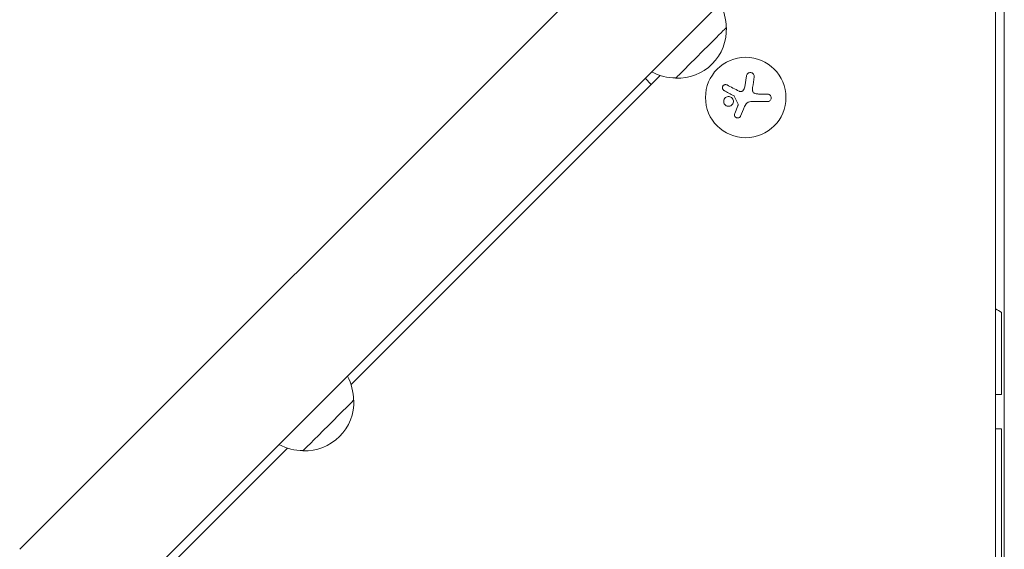
# Model space of a CAD drawing. Units: millimetres. Extents: x -6376 to 6027, y -4929 to 4576.
# Drawn here: x -4035 to -3692, y -314 to -130 of the extents above; entities that cross this region are included whole.
import ezdxf

# ---------------------------------------------------------------- set-up
doc = ezdxf.new("R2010")
doc.units = ezdxf.units.MM
doc.header["$LTSCALE"] = 20
doc.layers.add('2d', color=230, linetype='Continuous')

msp = doc.modelspace()

# ---------------------------------------------------------------- linework, layer by layer
at = {"layer": '2d', "lineweight": 0}
for p, q in [((-3695.18, -1028.35), (-3695.18, -53.65)), ((-3692.18, -52.96), (-3692.18, -1029.04)), ((-3692.17, -55.86), (-3692.17, -1026.14)), ((-4034.97, -313.93), (-3781.15, -60.1)), ((-4008.1, -340.8), (-3754.28, -86.97)), ((-3812.03, -148.96), (-3919.61, -256.54)), ((-3817.22, -149.91), (-3815.09, -152.03)), ((-3782.5, -152.85), (-3781.9, -149.05)), ((-3777.71, -155.4), (-3774.65, -155.4)), ((-3786.04, -162.22), (-3784.93, -159.47)), ((-3774.65, -158.05), (-3780.38, -158.05)), ((-3693.18, -260), (-3693.18, -231.5)), ((-3693.18, -810), (-3693.18, -272)), ((-3941.76, -278.69), (-4005.98, -342.92))]:
    msp.add_line(p, q, dxfattribs=at)
msp.add_circle((-3782.21, -156.62), 14, dxfattribs=at)
for centre, radius, start, end in [((-3806.04, -132.09), 17, 359.1865, 28.9844), ((-3805.92, -132.92), 17, 267.6679, 2.3321), ((-3806.74, -132.8), 17, 241.0156, 270.8135), ((-3702.18, -243.5), 15, 53.1301, 62.1819), ((-3935.77, -261.83), 17, 359.1865, 28.9844), ((-3935.65, -262.65), 17, 267.6679, 2.3321), ((-3936.48, -262.54), 17, 241.0156, 270.8135)]:
    msp.add_arc(centre, radius, start, end, dxfattribs=at)
at = {"layer": '2d', "lineweight": 0, "extrusion": (0, 0, -1)}
for centre, major_axis, start_param, end_param in [((-3797.77, -141.07), (-8.84, -8.84), 0.000002, 3.141595), ((-3702.18, -260), (-15, 0), -2.214297, -2.056314), ((-3927.5, -270.8), (-8.84, -8.84), 0.000003, 3.141595)]:
    msp.add_ellipse(centre, major_axis=major_axis, ratio=0, start_param=start_param, end_param=end_param, dxfattribs=at)
at = {"layer": '2d', "lineweight": 0}
msp.add_ellipse((-3702.18, -272), major_axis=(15, 0), ratio=0, start_param=-1.085278, end_param=-0.927295, dxfattribs=at)
for points, knots in [([(-3779.24, -149.46), (-3779.22, -149.3), (-3779.22, -149.13), (-3779.26, -148.97), (-3779.29, -148.81), (-3779.36, -148.65), (-3779.45, -148.51), (-3779.54, -148.38), (-3779.66, -148.26), (-3779.79, -148.16), (-3779.91, -148.08), (-3780.05, -148.01), (-3780.19, -147.97), (-3780.33, -147.93), (-3780.47, -147.91), (-3780.61, -147.91), (-3780.74, -147.92), (-3780.88, -147.94), (-3781, -147.98), (-3781.13, -148.03), (-3781.26, -148.09), (-3781.37, -148.17), (-3781.48, -148.26), (-3781.59, -148.37), (-3781.67, -148.48), (-3781.76, -148.61), (-3781.83, -148.75), (-3781.87, -148.9), (-3781.88, -148.95), (-3781.89, -149), (-3781.9, -149.05)], [0, 0, 0, 0, 0.120796, 0.120796, 0.120796, 0.242046, 0.242046, 0.242046, 0.356333, 0.356333, 0.356333, 0.459168, 0.459168, 0.459168, 0.553739, 0.553739, 0.553739, 0.646543, 0.646543, 0.646543, 0.743592, 0.743592, 0.743592, 0.848997, 0.848997, 0.848997, 0.964083, 0.964083, 0.964083, 1, 1, 1, 1]), ([(-3788.71, -152.24), (-3788.83, -152.18), (-3788.96, -152.14), (-3789.09, -152.12), (-3789.23, -152.11), (-3789.37, -152.12), (-3789.51, -152.15), (-3789.64, -152.19), (-3789.76, -152.25), (-3789.87, -152.33), (-3789.97, -152.4), (-3790.06, -152.5), (-3790.13, -152.6), (-3790.2, -152.7), (-3790.25, -152.81), (-3790.28, -152.92), (-3790.31, -153.02), (-3790.32, -153.13), (-3790.32, -153.24), (-3790.32, -153.36), (-3790.3, -153.47), (-3790.26, -153.57), (-3790.23, -153.68), (-3790.17, -153.79), (-3790.1, -153.88), (-3790.02, -153.98), (-3789.93, -154.07), (-3789.83, -154.14), (-3789.8, -154.16), (-3789.77, -154.17), (-3789.74, -154.19)], [0, 0, 0, 0, 0.123267, 0.123267, 0.123267, 0.246944, 0.246944, 0.246944, 0.364412, 0.364412, 0.364412, 0.469764, 0.469764, 0.469764, 0.565076, 0.565076, 0.565076, 0.656937, 0.656937, 0.656937, 0.751946, 0.751946, 0.751946, 0.854928, 0.854928, 0.854928, 0.968152, 0.968152, 0.968152, 1, 1, 1, 1]), ([(-3778.87, -155.27), (-3779, -155.24), (-3779.13, -155.18), (-3779.25, -155.11), (-3779.37, -155.03), (-3779.48, -154.94), (-3779.57, -154.83), (-3779.65, -154.72), (-3779.72, -154.59), (-3779.77, -154.46), (-3779.81, -154.35), (-3779.84, -154.23), (-3779.85, -154.11)], [0, 0, 0, 0, 0.2593, 0.2593, 0.2593, 0.519012, 0.519012, 0.519012, 0.774897, 0.774897, 0.774897, 1, 1, 1, 1]), ([(-3786.87, -156.87), (-3787.16, -156.52), (-3787.59, -156.31), (-3788.45, -156.23), (-3788.89, -156.36), (-3789.58, -156.91), (-3789.81, -157.32), (-3789.91, -158.23), (-3789.77, -158.71), (-3789.47, -159.06)], [0.5, 0.5, 0.5, 0.5, 0.625, 0.625, 0.75, 0.75, 0.875, 0.875, 1, 1, 1, 1]), ([(-3789.47, -159.06), (-3789.18, -159.41), (-3788.76, -159.62), (-3787.9, -159.7), (-3787.45, -159.56), (-3786.77, -159.02), (-3786.53, -158.6), (-3786.43, -157.7), (-3786.58, -157.22), (-3786.87, -156.87)], [0, 0, 0, 0, 0.125, 0.125, 0.25, 0.25, 0.375, 0.375, 0.5, 0.5, 0.5, 0.5]), ([(-3786.36, -155.99), (-3786.33, -156.01), (-3786.3, -156.03), (-3786.28, -156.05), (-3786.26, -156.07), (-3786.24, -156.1), (-3786.23, -156.12)], [0, 0, 0, 0, 0.541586, 0.541586, 0.541586, 1, 1, 1, 1]), ([(-3783.26, -154.28), (-3783.35, -154.36), (-3783.45, -154.42), (-3783.56, -154.47), (-3783.67, -154.52), (-3783.79, -154.55), (-3783.9, -154.56), (-3784.02, -154.57), (-3784.14, -154.56), (-3784.26, -154.53), (-3784.34, -154.51), (-3784.42, -154.48), (-3784.49, -154.44)], [0, 0, 0, 0, 0.26951, 0.26951, 0.26951, 0.539189, 0.539189, 0.539189, 0.809594, 0.809594, 0.809594, 1, 1, 1, 1]), ([(-3774.65, -158.05), (-3774.49, -158.05), (-3774.32, -158.02), (-3774.17, -157.97), (-3774.02, -157.91), (-3773.88, -157.82), (-3773.75, -157.71), (-3773.64, -157.6), (-3773.54, -157.47), (-3773.46, -157.32), (-3773.4, -157.19), (-3773.35, -157.04), (-3773.33, -156.89), (-3773.32, -156.75), (-3773.32, -156.61), (-3773.35, -156.48), (-3773.37, -156.35), (-3773.42, -156.22), (-3773.48, -156.1), (-3773.54, -155.98), (-3773.63, -155.87), (-3773.72, -155.78), (-3773.82, -155.68), (-3773.94, -155.6), (-3774.07, -155.54), (-3774.2, -155.47), (-3774.35, -155.43), (-3774.5, -155.41), (-3774.55, -155.41), (-3774.6, -155.4), (-3774.65, -155.4)], [0, 0, 0, 0, 0.12144, 0.12144, 0.12144, 0.243283, 0.243283, 0.243283, 0.358856, 0.358856, 0.358856, 0.462986, 0.462986, 0.462986, 0.558085, 0.558085, 0.558085, 0.650496, 0.650496, 0.650496, 0.746429, 0.746429, 0.746429, 0.850305, 0.850305, 0.850305, 0.963913, 0.963913, 0.963913, 1, 1, 1, 1]), ([(-3784.88, -158.89), (-3784.86, -158.94), (-3784.84, -158.99), (-3784.84, -159.04), (-3784.83, -159.1), (-3784.83, -159.15), (-3784.84, -159.2), (-3784.85, -159.22), (-3784.85, -159.23), (-3784.85, -159.24)], [0, 0, 0, 0, 0.444984, 0.444984, 0.444984, 0.890124, 0.890124, 0.890124, 1, 1, 1, 1]), ([(-3786.04, -162.22), (-3786.09, -162.34), (-3786.11, -162.48), (-3786.12, -162.61), (-3786.12, -162.74), (-3786.1, -162.88), (-3786.06, -163.01), (-3786.01, -163.13), (-3785.95, -163.25), (-3785.86, -163.35), (-3785.78, -163.44), (-3785.68, -163.53), (-3785.57, -163.59), (-3785.47, -163.65), (-3785.36, -163.7), (-3785.25, -163.72), (-3785.13, -163.75), (-3785.02, -163.75), (-3784.9, -163.74), (-3784.79, -163.73), (-3784.67, -163.7), (-3784.57, -163.66), (-3784.45, -163.61), (-3784.35, -163.54), (-3784.26, -163.46), (-3784.17, -163.38), (-3784.09, -163.28), (-3784.03, -163.17), (-3784.01, -163.13), (-3783.99, -163.1), (-3783.98, -163.07)], [0, 0, 0, 0, 0.117688, 0.117688, 0.117688, 0.23572, 0.23572, 0.23572, 0.348983, 0.348983, 0.348983, 0.453941, 0.453941, 0.453941, 0.55245, 0.55245, 0.55245, 0.649106, 0.649106, 0.649106, 0.748614, 0.748614, 0.748614, 0.85433, 0.85433, 0.85433, 0.967387, 0.967387, 0.967387, 1, 1, 1, 1])]:
    msp.add_open_spline(points, degree=3, knots=knots, dxfattribs=at)
for points in [[(-3779.8, -153.1), (-3779.61, -151.85), (-3779.42, -150.63), (-3779.24, -149.46)], [(-3789.74, -154.19), (-3788.66, -154.77), (-3787.52, -155.37), (-3786.36, -155.99)], [(-3784.49, -154.44), (-3785.95, -153.68), (-3787.37, -152.94), (-3788.71, -152.24)], [(-3782.5, -152.85), (-3782.59, -153.39), (-3782.85, -153.9), (-3783.26, -154.28)], [(-3779.85, -154.11), (-3779.87, -153.77), (-3779.85, -153.43), (-3779.8, -153.1)], [(-3786.23, -156.12), (-3785.78, -157.04), (-3785.33, -157.96), (-3784.88, -158.89)], [(-3777.71, -155.4), (-3778.1, -155.4), (-3778.48, -155.36), (-3778.87, -155.27)], [(-3784.85, -159.24), (-3784.88, -159.32), (-3784.9, -159.39), (-3784.93, -159.47)], [(-3783.98, -163.07), (-3783.53, -162), (-3783.08, -160.91), (-3782.61, -159.78)], [(-3782.61, -159.78), (-3782.5, -159.53), (-3782.37, -159.29), (-3782.21, -159.06)], [(-3782.21, -159.06), (-3782.19, -159.02), (-3782.17, -158.99), (-3782.14, -158.95)], [(-3782.14, -158.95), (-3781.74, -158.4), (-3781.07, -158.05), (-3780.38, -158.05)]]:
    msp.add_open_spline(points, degree=3, dxfattribs=at)

doc.saveas('drawing.dxf')
